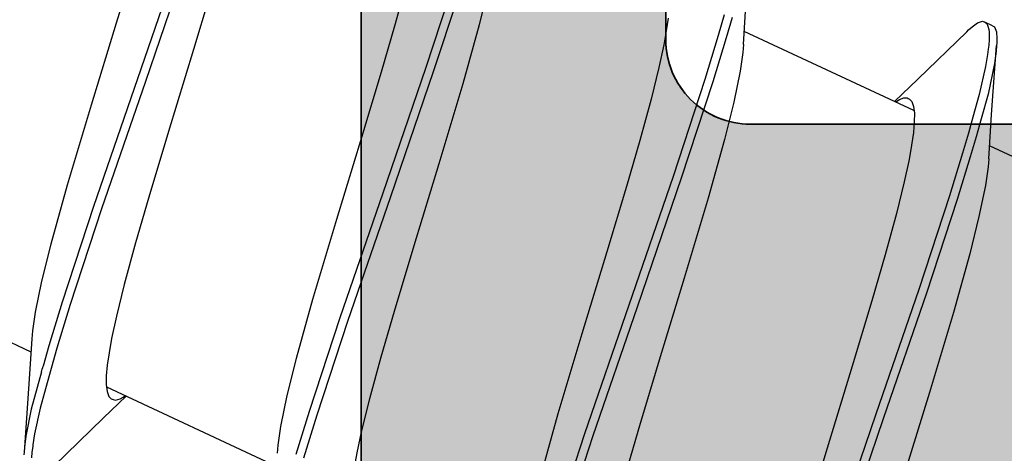
# Model space of a CAD drawing. Extents: x -5437 to -598, y -4609 to 3702.
# Drawn here: x -2150 to -2144, y -2575 to -2572 of the extents above; entities that cross this region are included whole.
import ezdxf

# ---------------------------------------------------------------- set-up
doc = ezdxf.new("R2010")
doc.units = 0
doc.header["$LTSCALE"] = 5
doc.header["$MEASUREMENT"] = 0
doc.layers.get('0').update_dxf_attribs({"linetype": 'CONTINUOUS'})
doc.layers.add('Al_Profiles', color=2, linetype='CONTINUOUS', lineweight=35)
doc.layers.add('Al_Solid_Hatch', color=50, linetype='CONTINUOUS', lineweight=35)

# ---------------------------------------------------------------- blocks, each defined once
blk = doc.blocks.new('P-70878block', base_point=(250.4172, 212.4699))
at = {"layer": 'Al_Solid_Hatch', "ltscale": 0.25}
h = blk.add_hatch(color=256, dxfattribs=at)
h.paths.add_polyline_path([(277.6172, 227.7688, 0.414214), (277.1172, 228.2688), (274.1172, 228.2688, 0.414214), (273.6172, 227.7688), (273.6172, 226.2688, 0.414214), (274.1172, 225.7688), (274.4172, 225.7688, 0.414214), (274.6172, 225.9688), (274.6172, 226.5688, -0.414214), (275.1172, 227.0688), (275.7172, 227.0688, -0.414214), (276.2172, 226.5688), (276.2172, 221.9688, -0.414214), (275.7172, 221.4688), (275.1172, 221.4688, -0.414214), (274.6172, 221.9688), (274.6172, 222.5688, 0.414214), (274.4172, 222.7688), (274.1172, 222.7688, 0.414214), (273.6172, 222.2688), (273.6172, 220.7688, 0.414214), (274.1172, 220.2688), (275.5172, 220.2688, -0.414214), (276.0172, 219.7688), (276.0172, 217.2688), (275.8261, 206.7597, -0.408899), (275.3262, 206.2688), (270.1172, 206.2688, -0.414214), (269.6172, 206.7688), (269.6172, 215.7688, 0.474498), (269.0172, 216.2587, 0.474498), (268.4172, 215.7688), (268.4172, 213.9688, -0.414214), (268.2172, 213.7688), (265.0941, 213.7688, 0.388879), (264.596, 213.3124), (264.4362, 211.4862, 0.440011), (264.6355, 211.2688), (265.4648, 211.2688, 0.388879), (265.9629, 211.7252), (265.9682, 211.7862, -0.388879), (266.1674, 211.9688), (267.1172, 211.9688, -0.414214), (267.6172, 211.4688), (267.6172, 207.2688, -0.414214), (266.6172, 206.2688), (262.0243, 206.2688, -0.198912), (261.6707, 206.4152), (261.2636, 206.8223, 0.198912), (260.9101, 206.9688), (258.6172, 206.9688, -1), (258.0172, 206.9688), (257.6172, 206.9688, -1), (257.0172, 206.9688), (255.7243, 206.9688, 0.198912), (255.3707, 206.8223), (254.9636, 206.4152, -0.198912), (254.6101, 206.2688), (252.7172, 206.2688, -0.414214), (252.2172, 206.7688), (252.2172, 208.1908, -0.315299), (252.5462, 208.6606), (253.8882, 209.1491, 0.315299), (254.2172, 209.6189), (254.2172, 209.9688, 0.414214), (253.7172, 210.4688), (252.7172, 210.4688, -0.414214), (252.2172, 210.9688), (252.2172, 213.2688, 0.414214), (251.7172, 213.7688), (247.5504, 213.7688, 0.57735), (247.2906, 213.3188), (247.6536, 212.6901), (248.3157, 211.5434, 0.876976), (248.6591, 211.7417), (250.1407, 212.3554, -0.534511), (250.4172, 212.1706), (250.4172, 208.5688, -0.414214), (250.2172, 208.3688), (249.6772, 208.3688), (248.315, 209.1553, 1.077346), (247.9172, 209.1849), (247.9172, 208.5688, -0.414214), (247.7172, 208.3688), (247.5172, 208.3688, 0.414214), (246.0172, 206.8688), (246.0172, 169.9381, -0.305615), (245.3922, 169.0111, 0.305615), (243.5172, 166.23), (243.5172, 165.8527, 1.077346), (243.915, 165.8823), (245.2772, 166.6688), (245.8172, 166.6688, -0.414214), (246.0172, 166.4688), (246.0172, 162.867, -0.534511), (245.7407, 162.6822), (244.2591, 163.2959, 0.876976), (243.9157, 163.4942), (243.2536, 162.3475), (242.8906, 161.7188, 0.57735), (243.1504, 161.2688), (259.1172, 161.2688, -0.414214), (259.6172, 160.7688), (259.6172, 157.4688, 0.414214), (260.6172, 156.4688), (261.7784, 156.4688, 0.287008), (263.397, 157.4813, 0.553992), (263.2172, 157.7688), (261.8172, 157.7688, -0.414214), (261.3172, 158.2688), (261.3172, 160.7688, -0.414214), (261.8172, 161.2688), (275.3172, 161.2688, -0.414214), (275.8172, 160.7688), (275.8172, 158.2688, -0.414214), (275.3172, 157.7688), (273.6172, 157.7688, 0.536675), (273.4329, 157.491, 0.301511), (275.2755, 156.2688), (277.1172, 156.2688, 0.414214), (277.6172, 156.7688)])
h.paths.add_polyline_path([(275.4172, 204.4688, -0.414214), (275.6172, 204.2688), (275.6172, 164.2688, -0.414214), (275.4172, 164.0688), (274.3172, 164.0688, 0.414214), (274.1172, 163.8688), (274.1172, 163.5688, -0.414214), (273.6172, 163.0688), (249.8172, 163.0688, -0.414214), (249.3172, 163.5688), (249.3172, 163.8688, 0.414214), (249.1172, 164.0688), (248.0172, 164.0688, -0.414214), (247.8172, 164.2688), (247.8172, 204.2688, -0.414214), (248.0172, 204.4688)], flags=16)
at = {"layer": 'Al_Profiles'}
for points in [[(269.6172, 215.7688), (269.6172, 206.7688), (269.6172, 206.7688, 0.414214), (270.1172, 206.2688), (270.1172, 206.2688), (275.3262, 206.2688)], [(275.6172, 164.2688), (275.6172, 204.2688), (275.6172, 204.2688, 0.414214), (275.4172, 204.4688), (275.4172, 204.4688), (248.0172, 204.4688), (248.0172, 204.4688, 0.414214), (247.8172, 204.2688), (247.8172, 204.2688), (247.8172, 164.2688, 0.414214)]]:
    blk.add_lwpolyline(points, format="xyb", dxfattribs=at)
blk = doc.blocks.new('3001977-_')
at = {"xscale": -1, "rotation": 180}
blk.add_blockref('P-70878block', (519.64, 352.9989), dxfattribs=at)

msp = doc.modelspace()

# ---------------------------------------------------------------- linework, layer by layer
at = {"color": 7, "linetype": 'Continuous', "extrusion": (0, 0, -1)}
for p, q in [((-2146.5, -2566.9515), (-2146.5, -2572.141204)), ((-2149.36343, -2571.615545), (-2149.623592, -2572.372372)), ((-2149.632187, -2571.656482), (-2149.748385, -2572.044141)), ((-2149.317099, -2571.633647), (-2149.576502, -2572.388373)), ((-2149.15012, -2571.726352), (-2149.291718, -2572.199284)), ((-2147.736631, -2571.75281), (-2147.920092, -2572.31131)), ((-2147.691315, -2571.773941), (-2147.874776, -2572.332441)), ((-2148.036639, -2571.816022), (-2148.103728, -2572.062099)), ((-2147.549093, -2571.834995), (-2147.604101, -2572.054583)), ((-2146.041635, -2572.1698), (-2146.02419, -2571.908258)), ((-2146.486752, -2572.014417), (-2146.497239, -2572.088349)), ((-2146.155371, -2571.995421), (-2146.190041, -2572.116613)), ((-2146.108015, -2572.009411), (-2146.142448, -2572.130139)), ((-2144.657603, -2572.042105), (-2144.628214, -2572.031974)), ((-2144.628214, -2572.031974), (-2144.615095, -2572.038083)), ((-2144.615095, -2572.038083), (-2144.611093, -2572.039947)), ((-2144.569776, -2572.059206), (-2144.615092, -2572.038075)), ((-2149.748385, -2572.044141), (-2149.897226, -2572.529233)), ((-2148.103728, -2572.062099), (-2148.182093, -2572.332671)), ((-2147.604101, -2572.054583), (-2147.700028, -2572.402545)), ((-2146.497239, -2572.088349), (-2146.512561, -2572.172834)), ((-2145.033737, -2572.560054), (-2146.036597, -2572.092412)), ((-2144.721088, -2572.094469), (-2145.011297, -2572.375753)), ((-2144.72109, -2572.094475), (-2144.710216, -2572.083888)), ((-2144.710216, -2572.083888), (-2144.689938, -2572.065674)), ((-2144.689938, -2572.065674), (-2144.657603, -2572.042105)), ((-2144.611093, -2572.039947), (-2144.603346, -2572.046407)), ((-2144.603346, -2572.046407), (-2144.595757, -2572.061192)), ((-2144.595757, -2572.061192), (-2144.590893, -2572.080983)), ((-2144.590893, -2572.080983), (-2144.589499, -2572.095961)), ((-2144.589499, -2572.095961), (-2144.589088, -2572.104276)), ((-2144.56978, -2572.059214), (-2144.55666, -2572.065324)), ((-2144.55666, -2572.065324), (-2144.54555, -2572.094371)), ((-2144.54555, -2572.094371), (-2144.542804, -2572.134279)), ((-2146.190041, -2572.116613), (-2146.269983, -2572.377433)), ((-2146.142448, -2572.130139), (-2146.221992, -2572.390147)), ((-2144.588357, -2572.142022), (-2144.591371, -2572.173154)), ((-2144.589088, -2572.104276), (-2144.588764, -2572.110833)), ((-2144.588764, -2572.110833), (-2144.588357, -2572.142022)), ((-2144.542804, -2572.134279), (-2144.543722, -2572.161519)), ((-2149.291718, -2572.199284), (-2149.440559, -2572.684379)), ((-2146.512561, -2572.172834), (-2146.540539, -2572.305252)), ((-2146.041636, -2572.169802), (-2146.044712, -2572.217826)), ((-2144.594481, -2572.197562), (-2144.598529, -2572.229331)), ((-2144.591371, -2572.173154), (-2144.594481, -2572.197562)), ((-2144.574099, -2572.584447), (-2144.544844, -2572.176653)), ((-2144.547238, -2572.208944), (-2144.557834, -2572.282515)), ((-2144.544844, -2572.176654), (-2144.547238, -2572.208944)), ((-2144.543722, -2572.161519), (-2144.544844, -2572.176654)), ((-2146.044712, -2572.217826), (-2146.060576, -2572.327985)), ((-2144.598529, -2572.229331), (-2144.610668, -2572.299664)), ((-2147.920092, -2572.31131), (-2148.17382, -2573.049498)), ((-2146.540539, -2572.305252), (-2146.586543, -2572.492211)), ((-2146.060576, -2572.327985), (-2146.099, -2572.511185)), ((-2144.610668, -2572.299664), (-2144.647637, -2572.465898)), ((-2144.557834, -2572.282515), (-2144.595584, -2572.462979)), ((-2149.623592, -2572.372372), (-2149.88306, -2573.127924)), ((-2148.182093, -2572.332671), (-2148.298291, -2572.720329)), ((-2147.874776, -2572.332441), (-2148.128505, -2573.070629)), ((-2146.269983, -2572.377433), (-2146.457023, -2572.94967)), ((-2145.011297, -2572.375753), (-2145.147767, -2572.506881)), ((-2149.576502, -2572.388373), (-2149.835403, -2573.142178)), ((-2147.700028, -2572.402545), (-2147.841624, -2572.875475)), ((-2146.221992, -2572.390147), (-2146.408484, -2572.961294)), ((-2146.586543, -2572.492211), (-2146.653635, -2572.738286)), ((-2145.141868, -2572.509215), (-2145.13457, -2572.504337)), ((-2145.13457, -2572.504337), (-2145.118229, -2572.494592)), ((-2145.118229, -2572.494592), (-2145.09283, -2572.484649)), ((-2145.09283, -2572.484649), (-2145.073701, -2572.486263)), ((-2145.073701, -2572.486263), (-2145.066588, -2572.489575)), ((-2145.066588, -2572.489575), (-2145.05962, -2572.492819)), ((-2145.05962, -2572.492819), (-2145.046332, -2572.505992)), ((-2144.647637, -2572.465898), (-2144.684361, -2572.599261)), ((-2144.595584, -2572.462979), (-2144.63594, -2572.609637)), ((-2149.897226, -2572.529233), (-2150.038822, -2573.002163)), ((-2146.099, -2572.511185), (-2146.154008, -2572.730769)), ((-2145.046332, -2572.505992), (-2145.035979, -2572.53571)), ((-2145.035979, -2572.53571), (-2145.030911, -2572.576004)), ((-2145.030911, -2572.576004), (-2145.031237, -2572.627673)), ((-2144.684361, -2572.599261), (-2144.711812, -2572.694336)), ((-2144.63594, -2572.609637), (-2144.666496, -2572.715467)), ((-2144.591545, -2572.845988), (-2144.574099, -2572.584447)), ((-2146, -2572.641204), (-2136.5, -2572.641204)), ((-2145.031237, -2572.627673), (-2145.036664, -2572.690603)), ((-2149.440559, -2572.684379), (-2149.556758, -2573.072037)), ((-2148.298291, -2572.720329), (-2148.447132, -2573.205424)), ((-2146.154008, -2572.730769), (-2146.249933, -2573.07873)), ((-2145.036664, -2572.690603), (-2145.047143, -2572.764539)), ((-2144.711812, -2572.694336), (-2144.745908, -2572.812427)), ((-2144.666496, -2572.715467), (-2144.700592, -2572.833558)), ((-2146.653635, -2572.738286), (-2146.732001, -2573.008861)), ((-2145.047143, -2572.764539), (-2145.062475, -2572.84902)), ((-2143.583309, -2573.236399), (-2144.586506, -2572.768601)), ((-2145.062475, -2572.84902), (-2145.090444, -2572.981444)), ((-2144.745908, -2572.812427), (-2144.823806, -2573.065651)), ((-2144.700592, -2572.833558), (-2144.778491, -2573.086782)), ((-2144.591548, -2572.845997), (-2144.594629, -2572.894016)), ((-2147.841624, -2572.875475), (-2147.990465, -2573.360566)), ((-2144.594629, -2572.894016), (-2144.610479, -2573.004172)), ((-2146.457023, -2572.94967), (-2146.718617, -2573.710909)), ((-2146.408484, -2572.961294), (-2146.669898, -2573.722203)), ((-2150.038822, -2573.002163), (-2150.134748, -2573.350125)), ((-2146.732001, -2573.008861), (-2146.848199, -2573.396521)), ((-2145.090444, -2572.981444), (-2145.136456, -2573.1684)), ((-2144.610479, -2573.004172), (-2144.648909, -2573.187372)), ((-2149.556758, -2573.072037), (-2149.635122, -2573.34261)), ((-2148.17382, -2573.049498), (-2148.426855, -2573.786418)), ((-2148.128505, -2573.070629), (-2148.38154, -2573.807549)), ((-2146.249933, -2573.07873), (-2146.391531, -2573.55166)), ((-2144.823806, -2573.065651), (-2145.004877, -2573.619362)), ((-2149.88306, -2573.127924), (-2150.067915, -2573.694422)), ((-2149.835403, -2573.142178), (-2150.020196, -2573.70801)), ((-2144.778491, -2573.086782), (-2144.959561, -2573.640492)), ((-2145.136456, -2573.1684), (-2145.203545, -2573.414477)), ((-2144.648909, -2573.187372), (-2144.703918, -2573.406959)), ((-2148.447132, -2573.205424), (-2148.588729, -2573.678356)), ((-2150.134748, -2573.350125), (-2150.189756, -2573.569713)), ((-2149.635122, -2573.34261), (-2149.702211, -2573.588686)), ((-2147.990465, -2573.360566), (-2148.106663, -2573.748226)), ((-2146.848199, -2573.396521), (-2146.99704, -2573.881613)), ((-2145.203545, -2573.414477), (-2145.281909, -2573.685049)), ((-2144.703918, -2573.406959), (-2144.799845, -2573.754922)), ((-2150.252162, -2573.988485), (-2151.254963, -2573.520871)), ((-2146.391531, -2573.55166), (-2146.540371, -2574.036754)), ((-2150.189756, -2573.569713), (-2150.228189, -2573.752913)), ((-2149.702211, -2573.588686), (-2149.748222, -2573.775641)), ((-2145.004877, -2573.619362), (-2145.257785, -2574.356046)), ((-2144.959561, -2573.640492), (-2145.21247, -2574.377177)), ((-2150.067915, -2573.694422), (-2150.146749, -2573.952271)), ((-2150.020196, -2573.70801), (-2150.099175, -2573.96587)), ((-2148.588729, -2573.678356), (-2148.684656, -2574.026317)), ((-2146.718617, -2573.710909), (-2146.980029, -2574.471812)), ((-2146.669898, -2573.722203), (-2146.931499, -2574.483459)), ((-2145.281909, -2573.685049), (-2145.398108, -2574.072707)), ((-2150.228189, -2573.752913), (-2150.244037, -2573.863071)), ((-2149.748222, -2573.775641), (-2149.776192, -2573.908066)), ((-2148.106663, -2573.748226), (-2148.185029, -2574.018801)), ((-2144.799845, -2573.754922), (-2144.941441, -2574.227852)), ((-2148.426855, -2573.786418), (-2148.608277, -2574.340832)), ((-2148.38154, -2573.807549), (-2148.562962, -2574.361963)), ((-2150.244037, -2573.863071), (-2150.247119, -2573.91109)), ((-2146.99704, -2573.881613), (-2147.138636, -2574.354542)), ((-2150.247122, -2573.911097), (-2150.26489, -2574.177314)), ((-2150.146749, -2573.952271), (-2150.180897, -2574.072026)), ((-2149.776192, -2573.908066), (-2149.791524, -2573.992547)), ((-2150.099175, -2573.96587), (-2150.133461, -2574.085733)), ((-2149.791524, -2573.992547), (-2149.802, -2574.066483)), ((-2149.802, -2574.066483), (-2149.807432, -2574.129412)), ((-2148.684656, -2574.026317), (-2148.739664, -2574.245901)), ((-2148.185029, -2574.018801), (-2148.252121, -2574.264878)), ((-2146.540371, -2574.036754), (-2146.656571, -2574.424412)), ((-2145.398108, -2574.072707), (-2145.546949, -2574.557801)), ((-2150.190469, -2574.10585), (-2150.216447, -2574.198366)), ((-2150.133461, -2574.085733), (-2150.157804, -2574.170835)), ((-2149.807432, -2574.129412), (-2149.807753, -2574.181083)), ((-2150.26489, -2574.177314), (-2150.293823, -2574.580433)), ((-2150.157804, -2574.170835), (-2150.198311, -2574.320124)), ((-2149.807753, -2574.181083), (-2149.802688, -2574.221376)), ((-2150.216447, -2574.198366), (-2150.250709, -2574.327013)), ((-2149.823996, -2574.378081), (-2149.690901, -2574.250205)), ((-2148.802068, -2574.664675), (-2149.805315, -2574.196853)), ((-2149.802688, -2574.221376), (-2149.792337, -2574.251098)), ((-2149.707769, -2574.255158), (-2149.697432, -2574.248292)), ((-2148.739664, -2574.245901), (-2148.778087, -2574.429101)), ((-2144.941441, -2574.227852), (-2145.090282, -2574.712944)), ((-2149.792337, -2574.251098), (-2149.779044, -2574.264264)), ((-2149.779044, -2574.264264), (-2149.772078, -2574.26751)), ((-2149.772078, -2574.26751), (-2149.767486, -2574.269649)), ((-2149.767486, -2574.269649), (-2149.753133, -2574.272764)), ((-2149.753133, -2574.272764), (-2149.726516, -2574.266014)), ((-2149.726516, -2574.266014), (-2149.707769, -2574.255158)), ((-2148.252121, -2574.264878), (-2148.298126, -2574.451836)), ((-2150.250709, -2574.327013), (-2150.282646, -2574.485951)), ((-2150.198311, -2574.320124), (-2150.231379, -2574.471506)), ((-2148.608277, -2574.340832), (-2148.686429, -2574.594574)), ((-2148.562962, -2574.361963), (-2148.641114, -2574.615705)), ((-2147.138636, -2574.354542), (-2147.234563, -2574.702504)), ((-2145.257785, -2574.356046), (-2145.51162, -2575.094424)), ((-2150.117579, -2574.662617), (-2149.823996, -2574.378081)), ((-2146.656571, -2574.424412), (-2146.734936, -2574.694985)), ((-2145.21247, -2574.377177), (-2145.466305, -2575.115555)), ((-2150.231379, -2574.471506), (-2150.241074, -2574.536981)), ((-2148.778087, -2574.429101), (-2148.793951, -2574.539259)), ((-2148.298126, -2574.451836), (-2148.326102, -2574.584254)), ((-2146.980029, -2574.471812), (-2147.166529, -2575.042969)), ((-2150.282646, -2574.485951), (-2150.291675, -2574.551432)), ((-2150.241074, -2574.536981), (-2150.242491, -2574.546551)), ((-2148.793951, -2574.539259), (-2148.797026, -2574.587282)), ((-2146.931499, -2574.483459), (-2147.11855, -2575.055722)), ((-2150.293823, -2574.580433), (-2150.294943, -2574.595566)), ((-2150.291675, -2574.551432), (-2150.293823, -2574.580433)), ((-2150.247018, -2574.579958), (-2150.249976, -2574.61367)), ((-2150.242491, -2574.546551), (-2150.247018, -2574.579958)), ((-2148.326102, -2574.584254), (-2148.341424, -2574.668739)), ((-2145.546949, -2574.557801), (-2145.688546, -2575.030733))]:
    msp.add_line(p, q, dxfattribs=at)
for centre, radius, start, end in [((2146, -2572.141204), 0.5, 270, 0), ((2141.783113, -2576.466886), 8.73259, 15.686325, 15.916963)]:
    msp.add_arc(centre, radius, start, end, dxfattribs=at)

# ---------------------------------------------------------------- block references
at = {"linetype": 'ByBlock', "rotation": 90}
msp.add_blockref('3001977-_', (-1787.300001, -3111.481202), dxfattribs=at)

doc.saveas('drawing.dxf')
